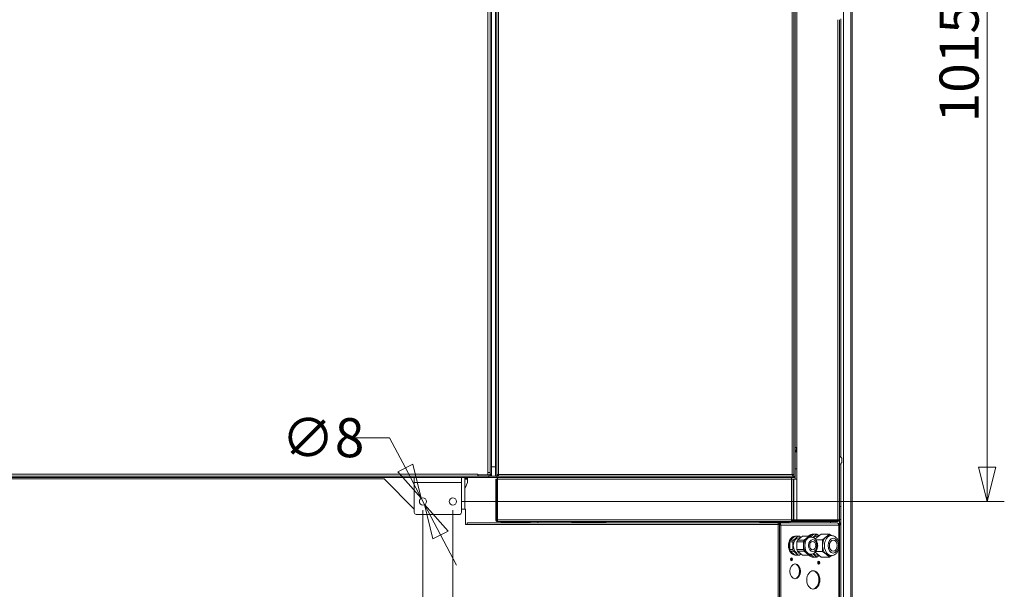
# Model space of a CAD drawing. Units: millimetres. Extents: x 141 to 8671, y 96 to 5587.
# Drawn here: x 4431 to 5581, y 1381 to 2046 of the extents above; entities that cross this region are included whole.
import ezdxf

# ---------------------------------------------------------------- set-up
doc = ezdxf.new("R2010")
doc.units = ezdxf.units.MM
doc.header["$LTSCALE"] = 20
doc.layers.add('AM - Dimension', color=9, linetype='Continuous', lineweight=5, true_color=0x808080)
doc.layers.add('AM - Drawing', color=7, linetype='Continuous', lineweight=5)
doc.styles.add('Libre Frankling 9pkt Light', font='txt.shx')
doc.dimstyles.new('AM salgstegninger', dxfattribs={"dimscale": 20, "dimtxt": 2.28, "dimasz": 2, "dimexe": 1, "dimexo": 0.5, "dimgap": 0.5, "dimtad": 1, "dimdec": 0, "dimrnd": 1e-08, "dimtxsty": 'Libre Frankling 9pkt Light', "dimblk": 'Filled-2', "dimcen": 0.09, "dimdle": 6, "dimclrd": 8, "dimclre": 8, "dimclrt": 7, "dimadec": 0, "dimazin": 2, "dimtfac": 1, "dimtdec": 0, "dimtmove": 0, "dimatfit": 3, "dimldrblk": 'Filled-2', "dimfxl": 1, "dimtolj": 1, "dimlwd": 0, "dimlwe": 0, "dimarcsym": 0})

# ---------------------------------------------------------------- blocks, each defined once
blk = doc.blocks.new('Filled-2')
at = {"color": 0}
for p, q in [((0, 0), (-1, 0.25)), ((-1, 0.25), (-1, -0.25)), ((-1, 0), (0, 0)), ((-1, -0.25), (0, 0))]:
    blk.add_line(p, q, dxfattribs=at)
at = {"color": 0, "flags": 128}
blk.add_lwpolyline([(-1, -0.25), (0, 0), (-1, 0.25), (-1, -0.25)], dxfattribs=at)
at = {"color": 0}
blk.add_solid([(-1, -0.25), (0, 0), (-1, 0.25), (-1, -0.25)], dxfattribs=at)
blk = doc.blocks.new('*D60')
at = {"layer": 'AM - Dimension', "color": 8, "lineweight": 0, "transparency": 16777216}
for p, q in [((3741.7, 1473.1), (3741.7, 983.1)), ((4901.7, 1473.1), (4901.7, 983.1)), ((3781.7, 1003.1), (4861.7, 1003.1))]:
    blk.add_line(p, q, dxfattribs=at)
at = {"layer": 'Defpoints', "color": 0, "transparency": 16777216}
for p in [(3741.7, 1483.1), (4901.7, 1483.1), (4901.7, 1003.1)]:
    blk.add_point(p, dxfattribs=at)
at = {"layer": 'AM - Dimension', "color": 8, "lineweight": 0, "transparency": 16777216, "xscale": 40, "yscale": 40, "zscale": 40, "rotation": 180}
blk.add_blockref('Filled-2', (3741.7, 1003.1), dxfattribs=at)
at = {"layer": 'AM - Dimension', "color": 8, "lineweight": 0, "transparency": 16777216, "xscale": 40, "yscale": 40, "zscale": 40}
blk.add_blockref('Filled-2', (4901.7, 1003.1), dxfattribs=at)
at = {"layer": 'AM - Dimension', "color": 7, "lineweight": 5, "transparency": 16777216, "insert": (4257.1, 1035.9), "char_height": 45.6, "attachment_point": 4, "style": 'Libre Frankling 9pkt Light'}
blk.add_mtext('\\A1;1160', dxfattribs=at)
blk = doc.blocks.new('*D61')
at = {"layer": 'AM - Dimension', "color": 8, "lineweight": 0, "transparency": 16777216}
for p, q in [((4901.7, 1473.1), (4901.7, 889.2)), ((4936.7, 1473.1), (4936.7, 889.2)), ((4861.7, 909.2), (4725.7, 909.2)), ((4936.7, 909.2), (4901.7, 909.2)), ((4976.7, 909.2), (5016.7, 909.2))]:
    blk.add_line(p, q, dxfattribs=at)
at = {"layer": 'Defpoints', "color": 0, "transparency": 16777216}
for p in [(4901.7, 1483.1), (4936.7, 1483.1), (4936.7, 909.2)]:
    blk.add_point(p, dxfattribs=at)
at = {"layer": 'AM - Dimension', "color": 8, "lineweight": 0, "transparency": 16777216, "xscale": 40, "yscale": 40, "zscale": 40}
blk.add_blockref('Filled-2', (4901.7, 909.2), dxfattribs=at)
at = {"layer": 'AM - Dimension', "color": 8, "lineweight": 0, "transparency": 16777216, "xscale": 40, "yscale": 40, "zscale": 40, "rotation": 180}
blk.add_blockref('Filled-2', (4936.7, 909.2), dxfattribs=at)
at = {"layer": 'AM - Dimension', "color": 7, "lineweight": 5, "transparency": 16777216, "insert": (4735.7, 942), "char_height": 45.6, "attachment_point": 4, "style": 'Libre Frankling 9pkt Light'}
blk.add_mtext('\\A1;35', dxfattribs=at)
blk = doc.blocks.new('*D62')
at = {"layer": 'AM - Dimension', "color": 8, "lineweight": 0, "transparency": 16777216}
for p, q in [((4936.7, 1473.1), (4936.7, 983.1)), ((5402.7, 1269.2), (5402.7, 983.1)), ((4976.7, 1003.1), (5362.7, 1003.1))]:
    blk.add_line(p, q, dxfattribs=at)
at = {"layer": 'Defpoints', "color": 0, "transparency": 16777216}
for p in [(4936.7, 1483.1), (5402.7, 1279.2), (5402.7, 1003.1)]:
    blk.add_point(p, dxfattribs=at)
at = {"layer": 'AM - Dimension', "color": 8, "lineweight": 0, "transparency": 16777216, "xscale": 40, "yscale": 40, "zscale": 40, "rotation": 180}
blk.add_blockref('Filled-2', (4936.7, 1003.1), dxfattribs=at)
at = {"layer": 'AM - Dimension', "color": 8, "lineweight": 0, "transparency": 16777216, "xscale": 40, "yscale": 40, "zscale": 40}
blk.add_blockref('Filled-2', (5402.7, 1003.1), dxfattribs=at)
at = {"layer": 'AM - Dimension', "color": 7, "lineweight": 5, "transparency": 16777216, "insert": (5108.9, 1035.9), "char_height": 45.6, "attachment_point": 4, "style": 'Libre Frankling 9pkt Light'}
blk.add_mtext('\\A1;466', dxfattribs=at)
blk = doc.blocks.new('*D74')
at = {"layer": 'AM - Dimension', "color": 8, "lineweight": 0, "transparency": 16777216}
for p, q in [((5001.6, 2497.6), (5580.5, 2497.6)), ((5560.5, 1523.1), (5560.5, 2457.6)), ((4946.7, 1483.1), (5580.5, 1483.1))]:
    blk.add_line(p, q, dxfattribs=at)
at = {"layer": 'Defpoints', "color": 0, "transparency": 16777216}
for p in [(4991.6, 2497.6), (5560.5, 2497.6), (4936.7, 1483.1)]:
    blk.add_point(p, dxfattribs=at)
at = {"layer": 'AM - Dimension', "color": 8, "lineweight": 0, "transparency": 16777216, "xscale": 40, "yscale": 40, "zscale": 40}
for p, rotation in [((5560.5, 2497.6), 90), ((5560.5, 1483.1), 270)]:
    blk.add_blockref('Filled-2', p, dxfattribs=dict(at, rotation=rotation))
at = {"layer": 'AM - Dimension', "color": 7, "lineweight": 5, "transparency": 16777216, "insert": (5527.7, 1925.7), "char_height": 45.6, "attachment_point": 4, "rotation": 90, "style": 'Libre Frankling 9pkt Light'}
blk.add_mtext('\\A1;1015', dxfattribs=at)
blk = doc.blocks.new('*D78')
at = {"layer": 'AM - Dimension', "color": 8, "lineweight": 0, "transparency": 16777216}
for p, q in [((4862.6, 1557.6), (4822.6, 1557.6)), ((4881.2, 1522.2), (4862.6, 1557.6)), ((4903.6, 1479.4), (4899.8, 1486.8)), ((4922.2, 1444), (4940.8, 1408.6))]:
    blk.add_line(p, q, dxfattribs=at)
at = {"layer": 'Defpoints', "color": 0, "transparency": 16777216}
for p in [(4899.8, 1486.8), (4903.6, 1479.4)]:
    blk.add_point(p, dxfattribs=at)
at = {"layer": 'AM - Dimension', "color": 8, "lineweight": 0, "transparency": 16777216, "xscale": 40, "yscale": 40, "zscale": 40}
for p, rotation in [((4899.8, 1486.8), 297.6974182063968), ((4903.6, 1479.4), 117.6974182063967)]:
    blk.add_blockref('Filled-2', p, dxfattribs=dict(at, rotation=rotation))
at = {"layer": 'AM - Dimension', "color": 7, "lineweight": 5, "transparency": 16777216, "insert": (4736.6, 1557.6), "char_height": 45.6, "attachment_point": 4, "style": 'Libre Frankling 9pkt Light'}
blk.add_mtext('\\A1;∅8', dxfattribs=at)

msp = doc.modelspace()

# ---------------------------------------------------------------- linework, layer by layer
at = {"layer": 'AM - Drawing'}
for p, q in [((5401.2, 1279.2), (5401.2, 2519.96)), ((5402.7, 2519.96), (5402.7, 1279.2)), ((5392.7, 1286.84), (5392.7, 2511.04)), ((4986.45, 1512.58), (4986.45, 2457.58)), ((4987.95, 1514.28), (4987.95, 2456.87)), ((4989.95, 2456.58), (4989.95, 1514.58)), ((5332.95, 1514.58), (5332.95, 2456.58)), ((5334.95, 2456.87), (5334.95, 1526.58)), ((5336.45, 1513.58), (5336.45, 2457.58)), ((5338.45, 1461.58), (5338.45, 2456.87)), ((4977.7, 1517.08), (4977.7, 2346.08)), ((4980.2, 1515.08), (4980.2, 2346.57)), ((4981.7, 1515.08), (4981.7, 2346.57)), ((4980.2, 1514.08), (4980.2, 2131.02)), ((5389.7, 2046.56), (5389.7, 1534.81)), ((5385.95, 1461.58), (5385.95, 2045.58)), ((5387.95, 2045.58), (5387.95, 1461.58)), ((5336.45, 1546.08), (5338.45, 1546.08)), ((5336.45, 1543.08), (5337.95, 1543.08)), ((5337.95, 1543.08), (5337.95, 1546.08)), ((5337.95, 1543.08), (5337.95, 1542.08)), ((5338.45, 1542.08), (5337.95, 1542.08)), ((5390.7, 1528.58), (5390.7, 1533.58)), ((4986.45, 1523.58), (4981.7, 1523.58)), ((5334.95, 1526.58), (5334.68, 1526.58)), ((5334.95, 1512.58), (5334.95, 1526.58)), ((5336.45, 1521.08), (5338.45, 1521.08)), ((5389.7, 1527.34), (5389.7, 1319.56)), ((3679.55, 1512.58), (4978.7, 1512.58)), ((3697.7, 1515.08), (4965.7, 1515.08)), ((3751.7, 1511.08), (4891.7, 1511.08)), ((3782.7, 1509.58), (4856.45, 1509.58)), ((4891.7, 1474.33), (4856.45, 1509.58)), ((4891.7, 1511.08), (4946.7, 1511.08)), ((4891.7, 1505.08), (4891.7, 1511.08)), ((4946.7, 1511.08), (4978.7, 1511.08)), ((4946.7, 1505.08), (4946.7, 1511.08)), ((4950.7, 1474.08), (4950.7, 1511.08)), ((4950.7, 1510.08), (4953.7, 1510.08)), ((4953.7, 1509.08), (4950.7, 1509.08)), ((4953.7, 1510.08), (4953.7, 1511.08)), ((4953.7, 1509.08), (4953.7, 1510.08)), ((4953.7, 1505.08), (4953.7, 1509.08)), ((4965.7, 1515.08), (4965.7, 1515.09)), ((4965.7, 1515.09), (4965.71, 1515.09)), ((4965.7, 1512.58), (4965.7, 1515.08)), ((4965.7, 1514.08), (4965.71, 1514.08)), ((4965.71, 1515.09), (4965.71, 1514.08)), ((4977.69, 1514.08), (4965.71, 1514.08)), ((4966.2, 1514.08), (4966.2, 1512.58)), ((4966.2, 1512.58), (4979.2, 1512.58)), ((4977.69, 1514.08), (4977.69, 1517.08)), ((4977.69, 1517.08), (4977.7, 1517.08)), ((4977.69, 1514.08), (4979.2, 1514.08)), ((4977.69, 1514.08), (4980.2, 1514.08)), ((4977.7, 1517.08), (4979.99, 1517.08)), ((4978.7, 1512.58), (4978.7, 1511.08)), ((4987.95, 1511.08), (4978.7, 1511.08)), ((4979.2, 1514.08), (4979.2, 1512.58)), ((4981.7, 1512.58), (4979.2, 1512.58)), ((4980.2, 1515.08), (4981.7, 1515.08)), ((4981.7, 1512.58), (4981.7, 1515.08)), ((4986.45, 1512.58), (4981.7, 1512.58)), ((4986.45, 1512.58), (4987.95, 1512.58)), ((4986.95, 1509.08), (4986.95, 1461.58)), ((4987.95, 1509.08), (4986.95, 1509.08)), ((4988.95, 1514.28), (4987.95, 1514.28)), ((4987.95, 1512.58), (4987.95, 1514.28)), ((4988.95, 1514.08), (4987.95, 1514.08)), ((4987.95, 1512.58), (4989.65, 1512.58)), ((4987.95, 1512.58), (4987.95, 1511.08)), ((4987.95, 1511.08), (5333.95, 1511.08)), ((4987.95, 1461.58), (4987.95, 1509.08)), ((4988.65, 1461.58), (4988.65, 1509.08)), ((4988.65, 1509.08), (5331.95, 1509.08)), ((4989.85, 1514.08), (4988.95, 1514.08)), ((4988.95, 1514.08), (4988.95, 1512.58)), ((4988.95, 1511.08), (4988.95, 1509.08)), ((4989.65, 1513.58), (4989.65, 1512.58)), ((5259.95, 1512.58), (4989.65, 1512.58)), ((4989.7, 1514.08), (4989.7, 1514.53)), ((4989.7, 1514.18), (4989.91, 1514.4)), ((4989.95, 1514.58), (5332.95, 1514.58)), ((5259.95, 1512.58), (5259.95, 1512.84)), ((5334.95, 1512.58), (5259.95, 1512.58)), ((5331.95, 1511.08), (5331.95, 1509.08)), ((5331.95, 1461.58), (5331.95, 1509.08)), ((5333.95, 1509.08), (5331.95, 1509.08)), ((5333.95, 1512.58), (5333.95, 1511.08)), ((5336.45, 1511.08), (5333.95, 1511.08)), ((5333.95, 1509.08), (5333.95, 1461.58)), ((5334.95, 1509.08), (5333.95, 1509.08)), ((5338.45, 1509.08), (5334.95, 1509.08)), ((5334.95, 1509.08), (5334.95, 1461.58)), ((5336.45, 1513.58), (5336.45, 1509.08)), ((5336.45, 1511.08), (5336.45, 1509.08)), ((4891.7, 1505.08), (4946.7, 1505.08)), ((4891.7, 1470.08), (4891.7, 1505.08)), ((4946.7, 1505.08), (4946.7, 1470.08)), ((4953.7, 1505.08), (4950.7, 1497.83)), ((4951.45, 1474.08), (4946.7, 1474.08)), ((4951.45, 1474.08), (4951.45, 1456.07)), ((5389.45, 1477.08), (5387.95, 1477.08)), ((5389.45, 1462.08), (5389.45, 1477.08)), ((4944.7, 1468.08), (4893.7, 1468.08)), ((4987.95, 1461.58), (4986.95, 1461.58)), ((5331.95, 1461.58), (4988.65, 1461.58)), ((5331.95, 1461.58), (5331.95, 1459.58)), ((5331.95, 1461.58), (5333.95, 1461.58)), ((5331.95, 1461.08), (5336.45, 1461.08)), ((5331.95, 1460.58), (5333.95, 1460.58)), ((5334.95, 1461.58), (5333.95, 1461.58)), ((5333.95, 1460.58), (5333.95, 1459.58)), ((5333.95, 1460.58), (5385.94, 1460.58)), ((5338.45, 1461.58), (5334.95, 1461.58)), ((5336.45, 1461.58), (5336.45, 1461.08)), ((5385.95, 1461.58), (5338.45, 1461.58)), ((5377.7, 1461.58), (5377.7, 1460.58)), ((5385.95, 1460.58), (5385.94, 1460.58)), ((5385.94, 1460.58), (5385.94, 1459.58)), ((5385.95, 1461.58), (5387.95, 1461.58)), ((5385.95, 1459.58), (5385.95, 1460.58)), ((5387.95, 1462.08), (5389.45, 1462.08)), ((5387.95, 1461.58), (5387.95, 1458.08)), ((5389.45, 1462.08), (5389.45, 1458.08)), ((4953.45, 1456.07), (4951.45, 1456.07)), ((4953.45, 1456.08), (4953.45, 1458.08)), ((4953.45, 1458.08), (5316.45, 1458.08)), ((4953.45, 1456.08), (4953.45, 1456.07)), ((5316.45, 1456.08), (4953.45, 1456.08)), ((4988.95, 1459.58), (5331.95, 1459.58)), ((4992.95, 1459.58), (4992.95, 1458.08)), ((4993.95, 1458.08), (4993.95, 1458.58)), ((4993.95, 1458.58), (5000.95, 1458.58)), ((5000.95, 1458.58), (5000.95, 1459.58)), ((5003.2, 1458.58), (5000.95, 1458.58)), ((5003.2, 1459.58), (5003.2, 1458.58)), ((5017.7, 1458.58), (5003.2, 1458.58)), ((5017.7, 1459.58), (5017.7, 1458.58)), ((5019.95, 1458.58), (5017.7, 1458.58)), ((5019.95, 1459.58), (5019.95, 1458.58)), ((5019.95, 1458.58), (5026.95, 1458.58)), ((5026.95, 1458.58), (5026.95, 1458.08)), ((5075.45, 1459.58), (5075.45, 1458.58)), ((5075.45, 1458.58), (5078.45, 1458.58)), ((5078.45, 1458.58), (5078.45, 1459.58)), ((5088.95, 1458.58), (5078.45, 1458.58)), ((5088.95, 1459.58), (5088.95, 1458.58)), ((5088.95, 1458.58), (5091.95, 1458.58)), ((5088.95, 1458.58), (5088.95, 1458.08)), ((5091.95, 1458.58), (5091.95, 1459.58)), ((5098.95, 1458.58), (5091.95, 1458.58)), ((5098.95, 1459.58), (5098.95, 1458.58)), ((5098.95, 1458.58), (5101.95, 1458.58)), ((5101.95, 1458.58), (5101.95, 1459.58)), ((5112.45, 1458.58), (5101.95, 1458.58)), ((5101.95, 1458.58), (5101.95, 1458.08)), ((5112.45, 1459.58), (5112.45, 1458.58)), ((5112.45, 1458.58), (5115.45, 1458.58)), ((5115.45, 1458.58), (5115.45, 1459.58)), ((5294.95, 1459.58), (5294.95, 1458.08)), ((5295.95, 1458.08), (5295.95, 1458.58)), ((5295.95, 1458.58), (5302.95, 1458.58)), ((5302.95, 1458.58), (5302.95, 1459.58)), ((5305.2, 1458.58), (5302.95, 1458.58)), ((5305.2, 1459.58), (5305.2, 1458.58)), ((5319.7, 1458.58), (5305.2, 1458.58)), ((5316.45, 1456.08), (5316.45, 1458.08)), ((5317.91, 1458.08), (5316.45, 1458.08)), ((5316.45, 1456.58), (5317.91, 1456.58)), ((5316.45, 1456.08), (5316.45, 1290.08)), ((5317.91, 1456.08), (5316.45, 1456.08)), ((5317.91, 1458.08), (5385.45, 1458.08)), ((5317.91, 1456.58), (5317.91, 1458.08)), ((5317.91, 1455.58), (5317.91, 1456.08)), ((5317.91, 1292.58), (5317.91, 1455.58)), ((5317.91, 1455.58), (5319.68, 1455.58)), ((5319.68, 1292.58), (5319.68, 1455.58)), ((5387.21, 1455.58), (5319.68, 1455.58)), ((5319.7, 1459.58), (5319.7, 1458.58)), ((5321.95, 1458.58), (5319.7, 1458.58)), ((5321.95, 1459.58), (5321.95, 1458.58)), ((5321.95, 1458.58), (5328.95, 1458.58)), ((5328.95, 1458.58), (5328.95, 1458.08)), ((5329.95, 1458.08), (5329.95, 1459.58)), ((5333.95, 1459.58), (5331.95, 1459.58)), ((5385.94, 1459.58), (5333.95, 1459.58)), ((5377.7, 1459.58), (5377.7, 1458.08)), ((5385.94, 1459.58), (5385.95, 1459.58)), ((5387.21, 1455.2), (5387.21, 1455.58)), ((5387.21, 1435.86), (5387.21, 1455.2)), ((5387.21, 1455.2), (5387.95, 1455.2)), ((5387.52, 1457.26), (5387.95, 1456.64)), ((5387.95, 1458.08), (5389.45, 1458.08)), ((5387.95, 1458.08), (5387.95, 1456.64)), ((5387.95, 1456.64), (5387.95, 1455.2)), ((5387.95, 1456.64), (5388.38, 1456.02)), ((5387.95, 1316.58), (5387.95, 1455.2)), ((5329.93, 1436.16), (5330.66, 1437.95)), ((5330.66, 1437.95), (5336.27, 1442.53)), ((5330.66, 1437.95), (5334.2, 1437.95)), ((5333.47, 1436.16), (5334.2, 1437.95)), ((5334.2, 1437.95), (5339.81, 1442.53)), ((5336.27, 1442.53), (5339.81, 1442.53)), ((5336.3, 1442.58), (5337, 1442.58)), ((5339.15, 1437.95), (5338.42, 1436.16)), ((5344.76, 1442.53), (5339.15, 1437.95)), ((5339.15, 1437.95), (5346.92, 1437.95)), ((5339.81, 1442.53), (5341.27, 1442.53)), ((5340.54, 1440.58), (5342.37, 1440.58)), ((5341.27, 1442.53), (5343.01, 1441.1)), ((5344.76, 1442.53), (5352.54, 1442.53)), ((5346.2, 1436.16), (5346.92, 1437.95)), ((5346.92, 1437.95), (5349.73, 1440.24)), ((5349.73, 1440.24), (5352.54, 1442.53)), ((5352.54, 1442.53), (5354, 1442.53)), ((5354.68, 1441.58), (5353.27, 1441.58)), ((5354, 1442.53), (5355.19, 1441.56)), ((5354.57, 1442.06), (5358.22, 1445.03)), ((5357, 1441.15), (5361.75, 1445.03)), ((5357.51, 1445.08), (5358.22, 1445.08)), ((5358.22, 1445.03), (5361.75, 1445.03)), ((5366.7, 1445.03), (5359.73, 1439.34)), ((5360.6, 1438.3), (5368.36, 1438.3)), ((5361.75, 1445.03), (5364.23, 1443.01)), ((5361.75, 1442.58), (5363.7, 1442.58)), ((5366.7, 1445.03), (5376.6, 1445.03)), ((5368.36, 1438.3), (5372.48, 1441.67)), ((5368.36, 1431.58), (5368.36, 1438.3)), ((5372.48, 1441.67), (5376.6, 1445.03)), ((5376.6, 1445.03), (5378.81, 1443.23)), ((5378.72, 1443.23), (5376.6, 1443.23)), ((5329.93, 1436.16), (5333.47, 1436.16)), ((5329.93, 1426.99), (5329.93, 1436.16)), ((5329.93, 1426.99), (5333.47, 1426.99)), ((5330.66, 1425.21), (5329.93, 1426.99)), ((5333.47, 1426.99), (5333.47, 1436.16)), ((5334.2, 1425.21), (5333.47, 1426.99)), ((5338.42, 1436.16), (5346.2, 1436.16)), ((5338.42, 1436.16), (5338.42, 1426.99)), ((5338.42, 1426.99), (5346.2, 1426.99)), ((5338.42, 1426.99), (5339.15, 1425.21)), ((5346.2, 1431.58), (5346.2, 1436.16)), ((5346.2, 1426.99), (5346.2, 1431.58)), ((5346.92, 1425.21), (5346.2, 1426.99)), ((5368.36, 1424.85), (5368.36, 1431.58)), ((5387.21, 1316.58), (5387.21, 1427.3)), ((5330.66, 1425.21), (5334.2, 1425.21)), ((5336.27, 1420.62), (5330.66, 1425.21)), ((5339.81, 1420.62), (5334.2, 1425.21)), ((5336.27, 1420.62), (5339.81, 1420.62)), ((5336.3, 1420.58), (5337, 1420.58)), ((5339.15, 1425.21), (5344.76, 1420.62)), ((5339.15, 1425.21), (5346.92, 1425.21)), ((5341.27, 1420.62), (5339.81, 1420.62)), ((5340.54, 1422.58), (5342.37, 1422.58)), ((5343.01, 1422.05), (5341.27, 1420.62)), ((5344.76, 1420.62), (5352.54, 1420.62)), ((5349.73, 1422.92), (5346.92, 1425.21)), ((5352.54, 1420.62), (5349.73, 1422.92)), ((5354, 1420.62), (5352.54, 1420.62)), ((5354.68, 1421.58), (5353.27, 1421.58)), ((5355.19, 1421.6), (5354, 1420.62)), ((5358.22, 1418.12), (5354.57, 1421.1)), ((5361.75, 1418.12), (5357, 1422)), ((5357.51, 1418.08), (5358.22, 1418.08)), ((5358.22, 1418.12), (5361.75, 1418.12)), ((5359.73, 1423.81), (5366.7, 1418.12)), ((5360.6, 1424.85), (5368.36, 1424.85)), ((5361.75, 1420.58), (5363.7, 1420.58)), ((5364.23, 1420.14), (5361.75, 1418.12)), ((5366.7, 1418.12), (5376.6, 1418.12)), ((5372.48, 1421.49), (5368.36, 1424.85)), ((5376.6, 1418.12), (5372.48, 1421.49)), ((5378.81, 1419.93), (5376.6, 1418.12)), ((5378.72, 1419.93), (5376.6, 1419.93))]:
    msp.add_line(p, q, dxfattribs=at)
for centre in [(4901.7, 1483.08), (4936.7, 1483.08)]:
    msp.add_circle(centre, 4.15, dxfattribs=at)
for centre, radius, start, end in [((5338.95, 1543.08), 2.5, 180, 258.46304), ((5338.95, 1543.08), 1, 180, 240), ((5386.36, 1531.08), 5.01, 29.93834, 71.48285), ((5386.36, 1531.08), 5.01, 288.51715, 330.06166), ((4979.2, 1515.08), 2.5, 270, 0), ((4979.2, 1515.08), 1, 270, 0), ((4988.95, 1515.08), 2.5, 246.42182, 270), ((4988.95, 1515.08), 1, 232.45672, 270), ((5333.95, 1513.58), 2.5, 270, 0), ((4893.7, 1470.08), 2, 180, 270), ((4944.7, 1470.08), 2, 270, 0), ((5385.95, 1461.58), 2, 270, 0), ((5385.95, 1461.58), 1, 270, 0), ((5031.45, 1461.17), 5.01, 198.51715, 218.09951), ((5031.45, 1461.17), 5.01, 321.90049, 341.48285), ((5388.95, 1455.2), 2.5, 124.8499, 141.16593), ((5386.95, 1458.08), 1, 304.8499, 0), ((5388.95, 1455.2), 1, 124.8499, 180), ((5386.95, 1458.08), 2.5, 304.8499, 0)]:
    msp.add_arc(centre, radius, start, end, dxfattribs=at)
for centre, major_axis, start_param, end_param in [((5317.91, 1455.58), (0, 2.5), 4.712389, 6.2831853), ((5317.91, 1455.58), (0, 1), 4.712389, 6.2831853), ((5385.45, 1455.58), (0, 2.5), 4.712389, 6.2831853), ((5336.3, 1431.58), (0, -11), 3.1415927, 6.2831853), ((5337, 1431.58), (0, 11), 0.9532984, 1.1410967), ((5337, 1431.58), (0, 11), 0.0938991, 0.9532984), ((5340.54, 1431.58), (0, -9), 3.1415927, 6.2831853), ((5337, 1431.58), (0, 11), 6.1892862, 6.3770844), ((5353.27, 1431.58), (0, -10), 3.6651914, 4.712389), ((5354.68, 1431.58), (0, 10), 0, 3.1415927), ((5353.27, 1431.58), (0, 10), 0, 0.5235988), ((5357.51, 1431.58), (0, 13.5), 0, 0.6245517), ((5358.22, 1431.58), (0, 13.5), 6.1990629, 6.907737), ((5361.75, 1431.58), (0, 11), 0, 0.5612188), ((5376.6, 1431.58), (0, -11.65), 3.6651914, 4.712389), ((5378.72, 1431.58), (0, 11.65), 0, 3.1415927), ((5376.6, 1431.58), (0, 11.65), 0, 0.5235988), ((5337, 1431.58), (0, 11), 1.1410967, 2.000496), ((5337, 1431.58), (0, 11), 2.000496, 2.1882942), ((5353.27, 1431.58), (0, -10), 4.712389, 5.7595865), ((5376.6, 1431.58), (0, -11.65), 4.712389, 5.7595865), ((5337, 1431.58), (0, -11), 5.3298869, 6.1892862), ((5330.29, 1415.58), (0, -1.8), 0.7676475, 2.3739451), ((5330.29, 1415.58), (0, 1.8), 3.9092402, 5.5155378), ((5330.99, 1415.58), (0, -1.8), 0.4297754, 2.7118172), ((5330.99, 1415.58), (0, 1.8), 3.5713681, 5.8534099), ((5337, 1431.58), (0, -11), 6.1892862, 6.3770844), ((5353.27, 1431.58), (0, -10), 5.7595865, 6.2831853), ((5357.51, 1431.58), (0, -13.5), 5.6586336, 6.2831853), ((5358.22, 1431.58), (0, -13.5), 5.6586336, 6.3673077), ((5361.75, 1431.58), (0, -11), 5.7219665, 6.2831853), ((5376.6, 1431.58), (0, -11.65), 5.7595865, 6.2831853), ((5335.24, 1401.58), (0, -8.75), 0.0858196, 3.0557731), ((5362.11, 1411.58), (0, -1.8), 0.7676475, 2.3739451), ((5362.11, 1411.58), (0, 1.8), 3.9092402, 5.5155378), ((5362.81, 1411.58), (0, -1.8), 0.4297754, 2.7118172), ((5362.81, 1411.58), (0, 1.8), 3.5713681, 5.8534099), ((5356.45, 1391.58), (0, -10.75), 0.0698242, 3.0717685)]:
    msp.add_ellipse(centre, major_axis=major_axis, ratio=0.7071068, start_param=start_param, end_param=end_param, dxfattribs=at)
for centre, major_axis in [((5356.8, 1431.58), (0, -7)), ((5380.84, 1431.58), (0, 8.65)), ((5380.84, 1431.58), (0, -6.5)), ((5356.8, 1431.58), (0, -5)), ((5332.05, 1415.58), (0, -1.8)), ((5336.3, 1401.58), (0, 8.75)), ((5363.87, 1411.58), (0, -1.8)), ((5357.51, 1391.58), (0, 10.75))]:
    msp.add_ellipse(centre, major_axis=major_axis, ratio=0.7071068, dxfattribs=at)
for points, knots in [([(4989.95, 1514.58), (4989.19, 1514.51), (4988.45, 1514.44), (4988.13, 1514.36), (4988.01, 1514.34), (4987.95, 1514.31), (4987.95, 1514.28)], [0, 0, 0, 0, 1.1358119, 1.1358119, 1.1358119, 1.5707963, 1.5707963, 1.5707963, 1.5707963]), ([(4989.95, 1514.58), (4989.5, 1514.49), (4989.07, 1514.41), (4988.97, 1514.32), (4988.95, 1514.31), (4988.95, 1514.3), (4988.95, 1514.28)], [0, 0, 0, 0, 1.3507155, 1.3507155, 1.3507155, 1.5707963, 1.5707963, 1.5707963, 1.5707963]), ([(4989.65, 1512.58), (4989.72, 1512.58), (4989.79, 1513.05), (4989.87, 1513.73), (4989.89, 1514), (4989.92, 1514.29), (4989.95, 1514.58)], [0, 0, 0, 0, 1.1358119, 1.1358119, 1.1358119, 1.5707963, 1.5707963, 1.5707963, 1.5707963]), ([(4989.95, 1514.58), (4989.86, 1514.13), (4989.78, 1513.7), (4989.69, 1513.6), (4989.68, 1513.58), (4989.67, 1513.58), (4989.65, 1513.58)], [0, 0, 0, 0, 1.3507155, 1.3507155, 1.3507155, 1.5707963, 1.5707963, 1.5707963, 1.5707963]), ([(5334.67, 1514.38), (5334.47, 1514.42), (5334.16, 1514.46), (5333.79, 1514.5), (5333.53, 1514.52), (5333.24, 1514.55), (5332.95, 1514.58)], [0.5235988, 0.5235988, 0.5235988, 0.5235988, 1.1358119, 1.1358119, 1.1358119, 1.5707963, 1.5707963, 1.5707963, 1.5707963]), ([(4988.95, 1459.58), (4988.68, 1459.58), (4988.42, 1459.63), (4987.93, 1459.83), (4987.71, 1459.98), (4987.34, 1460.35), (4987.2, 1460.57), (4987, 1461.06), (4986.95, 1461.31), (4986.95, 1461.58)], [-0.316532, -0.316532, -0.316532, -0.316532, -0.2364304, -0.2364304, -0.15762026, -0.15762026, -0.07881013, -0.07881013, 0, 0, 0, 0]), ([(4988.75, 1460.6), (4988.38, 1460.68), (4988.05, 1460.98), (4987.97, 1461.36), (4987.95, 1461.43), (4987.95, 1461.5), (4987.95, 1461.58)], [0.1986775, 0.1986775, 0.1986775, 0.1986775, 1.3507155, 1.3507155, 1.3507155, 1.5707963, 1.5707963, 1.5707963, 1.5707963]), ([(4988.65, 1461.58), (4988.68, 1461.31), (4988.7, 1461.05), (4988.75, 1460.56), (4988.78, 1460.34), (4988.83, 1459.97), (4988.85, 1459.83), (4988.9, 1459.63), (4988.92, 1459.58), (4988.95, 1459.58)], [-0.316532, -0.316532, -0.316532, -0.316532, -0.2364304, -0.2364304, -0.15762026, -0.15762026, -0.07881013, -0.07881013, 0, 0, 0, 0]), ([(5354.68, 1421.58), (5355.47, 1421.58), (5356.25, 1421.72), (5357.76, 1422.28), (5358.46, 1422.7), (5359.79, 1423.8), (5360.39, 1424.5), (5361.43, 1426.13), (5361.85, 1427.08), (5362.44, 1429.11), (5362.6, 1430.19), (5362.65, 1432.37), (5362.54, 1433.46), (5362.04, 1435.57), (5361.65, 1436.58), (5360.6, 1438.39), (5359.95, 1439.2), (5358.46, 1440.47), (5357.64, 1440.95), (5356.09, 1441.46), (5355.38, 1441.58), (5354.68, 1441.58)], [1.5707963, 1.5707963, 1.5707963, 1.5707963, 1.8277885, 1.8277885, 2.0994272, 2.0994272, 2.4076761, 2.4076761, 2.7512953, 2.7512953, 3.1086587, 3.1086587, 3.4676665, 3.4676665, 3.8257479, 3.8257479, 4.1728568, 4.1728568, 4.4826627, 4.4826627, 4.712389, 4.712389, 4.712389, 4.712389]), ([(5378.72, 1419.93), (5379.63, 1419.93), (5380.54, 1420.1), (5382.27, 1420.76), (5383.09, 1421.26), (5384.62, 1422.56), (5385.31, 1423.39), (5386.5, 1425.31), (5386.97, 1426.42), (5387.64, 1428.79), (5387.81, 1430.05), (5387.86, 1432.58), (5387.72, 1433.85), (5387.14, 1436.29), (5386.69, 1437.45), (5385.49, 1439.55), (5384.74, 1440.48), (5383.04, 1441.94), (5382.11, 1442.49), (5380.33, 1443.09), (5379.53, 1443.23), (5378.72, 1443.23)], [1.5707963, 1.5707963, 1.5707963, 1.5707963, 1.8335691, 1.8335691, 2.1109986, 2.1109986, 2.4231503, 2.4231503, 2.7651845, 2.7651845, 3.1171346, 3.1171346, 3.4699876, 3.4699876, 3.8222877, 3.8222877, 4.1663855, 4.1663855, 4.4792721, 4.4792721, 4.712389, 4.712389, 4.712389, 4.712389])]:
    msp.add_open_spline(points, degree=3, knots=knots, dxfattribs=at)
msp.add_open_spline([(5332.95, 1514.58), (5333.01, 1513.88), (5333.08, 1513.2), (5333.14, 1512.84)], degree=3, dxfattribs=at)

# ---------------------------------------------------------------- dimensions: what is measured, and where the dimension line sits
at = {"layer": 'AM - Dimension', "color": 8, "lineweight": 5, "true_color": 0x808080}
for base, p1, p2, angle, override, picture, middle in [((5560.5010299, 2497.57628612), (4936.69666829, 1483.07628612), (4991.64666829, 2497.57628612), 90, {"dimgap": 0.5, "dimdec": 0, "dimtol": 0, "dimlim": 0, "dimtp": 0, "dimtm": 0, "dimtdec": 0, "dimtofl": 0, "dimatfit": 1}, '*D74', (5560.5010299, 1990.32628612)), ((4901.7, 1003.08), (3741.7, 1483.08), (4901.7, 1483.08), 180, {"dimgap": 0.5, "dimdec": 0, "dimtol": 0, "dimlim": 0, "dimtp": 0, "dimtm": 0, "dimtdec": 0, "dimtofl": 0, "dimatfit": 1}, '*D60', (4321.7, 1003.08)), ((4936.7, 909.21), (4901.7, 1483.08), (4936.7, 1483.08), 180, {"dimgap": 0.5, "dimdec": 0, "dimtol": 0, "dimlim": 0, "dimtp": 0, "dimtm": 0, "dimtdec": 0, "dimtofl": 1, "dimatfit": 1}, '*D61', (4773.7, 909.21))]:
    dim = msp.add_linear_dim(base=base, p1=p1, p2=p2, angle=angle, dimstyle='AM salgstegninger', override=override, dxfattribs=at)
    dim.commit()
    dim.dimension.update_dxf_attribs({"geometry": picture, "text_midpoint": middle, "dimtype": 160})
dim = msp.add_diameter_dim_2p(p1=(4903.63, 1479.4), p2=(4899.77, 1486.75), dimstyle='AM salgstegninger', override={"dimgap": 0.5, "dimtad": 0, "dimtih": 1, "dimtoh": 1, "dimdec": 0, "dimlfac": 1, "dimtol": 0, "dimlim": 0, "dimtp": 0, "dimtm": 0, "dimtdec": 0, "dimatfit": 2}, dxfattribs=at)
dim.commit()
dim.dimension.update_dxf_attribs({"geometry": '*D78', "text_midpoint": (4774.58, 1557.58), "dimtype": 163})
dim = msp.add_linear_dim(base=(5402.7, 1003.08), p1=(4936.7, 1483.08), p2=(5402.7, 1279.2), dimstyle='AM salgstegninger', override={"dimgap": 0.5, "dimdec": 0, "dimtol": 0, "dimlim": 0, "dimtp": 0, "dimtm": 0, "dimtdec": 0, "dimtofl": 0, "dimatfit": 1}, dxfattribs=at)
dim.commit()
dim.dimension.update_dxf_attribs({"geometry": '*D62', "text_midpoint": (5169.7, 1003.08), "dimtype": 160})

doc.saveas('drawing.dxf')
